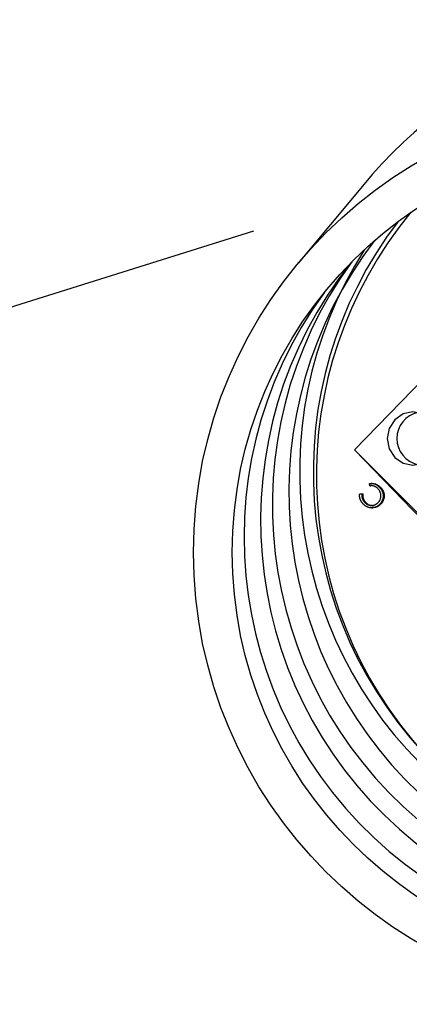
# Model space of a CAD drawing. Extents: x 0 to 42.4, y 0 to 31.6.
# Drawn here: x 17.7 to 19.2, y 21.9 to 25.7 of the extents above; entities that cross this region are included whole.
import ezdxf

# ---------------------------------------------------------------- set-up
doc = ezdxf.new("R2010")
doc.units = 0
doc.header["$MEASUREMENT"] = 0
doc.linetypes.add('PHANTOM', pattern=[2.5, 1.25, -0.25, 0.25, -0.25, 0.25, -0.25])
doc.layers.get('0').update_dxf_attribs({"linetype": 'CONTINUOUS'})
for name, color, linetype in [('ELEC', 7, 'CONTINUOUS'), ('PHANTOM', 1, 'PHANTOM'), ('REV', 6, 'CONTINUOUS')]:
    doc.layers.add(name, color=color, linetype=linetype)

msp = doc.modelspace()

# ---------------------------------------------------------------- linework, layer by layer
at = {"color": 7, "linetype": 'Continuous', "lineweight": -3}
for p, q in [((18.9789, 24.0226), (19.2479, 24.301)), ((19.6737, 23.3033), (18.9789, 24.0226)), ((19.6737, 23.3033), (18.9789, 24.0226)), ((19.6737, 23.3033), (18.9789, 24.0226)), ((19.0385, 23.8844), (19.0373, 23.893)), ((19.0385, 23.8844), (19.0373, 23.893)), ((19.0385, 23.8844), (19.0423, 23.8844)), ((19.0385, 23.8844), (19.0423, 23.8844)), ((19.0468, 23.8933), (19.042, 23.8933)), ((19.0468, 23.8933), (19.042, 23.8933)), ((19.0754, 23.8783), (19.0792, 23.8783)), ((19.0754, 23.8783), (19.0792, 23.8783)), ((18.9991, 23.8534), (19.0074, 23.8522)), ((18.9991, 23.8534), (19.0029, 23.8534)), ((18.9991, 23.8534), (19.0074, 23.8522)), ((18.9991, 23.8534), (19.0029, 23.8534)), ((19.0029, 23.8534), (19.0112, 23.8522)), ((19.0029, 23.8534), (19.0112, 23.8522)), ((19.0074, 23.8522), (19.0112, 23.8522)), ((19.0074, 23.8522), (19.0112, 23.8522)), ((19.0911, 23.8405), (19.0949, 23.8405)), ((19.0911, 23.8405), (19.0949, 23.8405)), ((19.0184, 23.8194), (19.0223, 23.8194)), ((19.0184, 23.8194), (19.0223, 23.8194)), ((19.0448, 23.7986), (19.0495, 23.7986)), ((19.0448, 23.7986), (19.0495, 23.7986)), ((19.076, 23.812), (19.0798, 23.812)), ((19.076, 23.812), (19.0798, 23.812))]:
    msp.add_line(p, q, dxfattribs=at)
at = {"color": 7, "linetype": 'Continuous', "lineweight": -3, "flags": 128}
msp.add_lwpolyline([(19.3046, 24.0669), (19.297, 24.1064), (19.2754, 24.1399), (19.2431, 24.1623), (19.2049, 24.1701), (19.1668, 24.1623), (19.1344, 24.1399), (19.1128, 24.1064), (19.1052, 24.0669), (19.1128, 24.0274), (19.1344, 23.994), (19.1668, 23.9716), (19.2049, 23.9637), (19.2431, 23.9716), (19.2754, 23.994), (19.297, 24.0274), (19.3046, 24.0669)], dxfattribs=at)
at = {"color": 7, "linetype": 'Continuous', "lineweight": -3}
msp.add_arc((19.2467, 24.0669), 0.1038, 102.6639, 257.3361, dxfattribs=at)
for points, knots in [([(19.0373, 23.893), (19.0382, 23.8931), (19.0399, 23.8933), (19.0424, 23.8934), (19.0449, 23.8933), (19.0474, 23.8931), (19.0499, 23.8927), (19.0524, 23.8921), (19.0549, 23.8914), (19.0573, 23.8906), (19.0597, 23.8896), (19.0621, 23.8884), (19.0645, 23.8871), (19.0667, 23.8857), (19.069, 23.8841), (19.0712, 23.8823), (19.0733, 23.8804), (19.0747, 23.879), (19.0754, 23.8783)], [0, 0, 0, 0, 0.0604895, 0.1203744, 0.1802469, 0.2399253, 0.299637, 0.3599233, 0.4206644, 0.4824647, 0.5447632, 0.6072384, 0.6700827, 0.7336977, 0.7986396, 0.8642013, 0.9314592, 1, 1, 1, 1]), ([(19.0373, 23.893), (19.0382, 23.8931), (19.0399, 23.8933), (19.0424, 23.8934), (19.0449, 23.8933), (19.0474, 23.8931), (19.0499, 23.8927), (19.0524, 23.8921), (19.0549, 23.8914), (19.0573, 23.8906), (19.0597, 23.8896), (19.0621, 23.8884), (19.0645, 23.8871), (19.0667, 23.8857), (19.069, 23.8841), (19.0712, 23.8823), (19.0733, 23.8804), (19.0747, 23.879), (19.0754, 23.8783)], [0, 0, 0, 0, 0.0604895, 0.1203744, 0.1802469, 0.2399253, 0.299637, 0.3599233, 0.4206644, 0.4824647, 0.5447632, 0.6072384, 0.6700827, 0.7336977, 0.7986396, 0.8642013, 0.9314592, 1, 1, 1, 1]), ([(19.0693, 23.8729), (19.0683, 23.8739), (19.0662, 23.8759), (19.0628, 23.8785), (19.0592, 23.8806), (19.0554, 23.8823), (19.0514, 23.8835), (19.0473, 23.8843), (19.0429, 23.8847), (19.04, 23.8845), (19.0385, 23.8844)], [0, 0, 0, 0, 0.128289, 0.252585, 0.374431, 0.495401, 0.616474, 0.740144, 0.867679, 1, 1, 1, 1]), ([(19.0693, 23.8729), (19.0683, 23.8739), (19.0662, 23.8759), (19.0628, 23.8785), (19.0592, 23.8806), (19.0554, 23.8823), (19.0514, 23.8835), (19.0473, 23.8843), (19.0429, 23.8847), (19.04, 23.8845), (19.0385, 23.8844)], [0, 0, 0, 0, 0.128289, 0.252585, 0.374431, 0.495401, 0.616474, 0.740144, 0.867679, 1, 1, 1, 1]), ([(19.0463, 23.8928), (19.0494, 23.8928), (19.0555, 23.8929), (19.0642, 23.8895), (19.0724, 23.8848), (19.0769, 23.8805), (19.0792, 23.8783)], [0, 0, 0, 0, 0.246652, 0.497699, 0.748793, 1, 1, 1, 1]), ([(19.0463, 23.8928), (19.0494, 23.8928), (19.0555, 23.8929), (19.0642, 23.8895), (19.0724, 23.8848), (19.0769, 23.8805), (19.0792, 23.8783)], [0, 0, 0, 0, 0.246652, 0.497699, 0.748793, 1, 1, 1, 1]), ([(19.0702, 23.819), (19.0711, 23.82), (19.0728, 23.8218), (19.075, 23.8249), (19.0769, 23.828), (19.0784, 23.8313), (19.0796, 23.8347), (19.0804, 23.8383), (19.0809, 23.8419), (19.081, 23.8457), (19.0808, 23.8494), (19.0802, 23.8531), (19.0793, 23.8567), (19.078, 23.8602), (19.0763, 23.8635), (19.0744, 23.8668), (19.072, 23.8699), (19.0702, 23.8719), (19.0693, 23.8729)], [0, 0, 0, 0, 0.065188, 0.128223, 0.189396, 0.24981, 0.309474, 0.369716, 0.430604, 0.49332, 0.556118, 0.618095, 0.679343, 0.740721, 0.802842, 0.866446, 0.931901, 1, 1, 1, 1]), ([(19.0702, 23.819), (19.0711, 23.82), (19.0728, 23.8218), (19.075, 23.8249), (19.0769, 23.828), (19.0784, 23.8313), (19.0796, 23.8347), (19.0804, 23.8383), (19.0809, 23.8419), (19.081, 23.8457), (19.0808, 23.8494), (19.0802, 23.8531), (19.0793, 23.8567), (19.078, 23.8602), (19.0763, 23.8635), (19.0744, 23.8668), (19.072, 23.8699), (19.0702, 23.8719), (19.0693, 23.8729)], [0, 0, 0, 0, 0.065188, 0.128223, 0.189396, 0.24981, 0.309474, 0.369716, 0.430604, 0.49332, 0.556118, 0.618095, 0.679343, 0.740721, 0.802842, 0.866446, 0.931901, 1, 1, 1, 1]), ([(19.0754, 23.8783), (19.076, 23.8776), (19.0773, 23.8763), (19.079, 23.8742), (19.0806, 23.8721), (19.0821, 23.87), (19.0835, 23.8678), (19.0847, 23.8656), (19.0858, 23.8634), (19.0868, 23.8611), (19.0876, 23.8588), (19.0883, 23.8565), (19.0889, 23.8541), (19.0893, 23.8517), (19.0896, 23.8493), (19.0898, 23.8469), (19.0898, 23.8444), (19.0897, 23.8427), (19.0896, 23.8419)], [0, 0, 0, 0, 0.0696622, 0.1379291, 0.2042956, 0.2688968, 0.3328478, 0.3951253, 0.4567204, 0.5176145, 0.5777585, 0.637457, 0.6971825, 0.7570224, 0.8167591, 0.877034, 0.9380543, 1, 1, 1, 1]), ([(19.0754, 23.8783), (19.076, 23.8776), (19.0773, 23.8763), (19.079, 23.8742), (19.0806, 23.8721), (19.0821, 23.87), (19.0835, 23.8678), (19.0847, 23.8656), (19.0858, 23.8634), (19.0868, 23.8611), (19.0876, 23.8588), (19.0883, 23.8565), (19.0889, 23.8541), (19.0893, 23.8517), (19.0896, 23.8493), (19.0898, 23.8469), (19.0898, 23.8444), (19.0897, 23.8427), (19.0896, 23.8419)], [0, 0, 0, 0, 0.0696622, 0.1379291, 0.2042956, 0.2688968, 0.3328478, 0.3951253, 0.4567204, 0.5176145, 0.5777585, 0.637457, 0.6971825, 0.7570224, 0.8167591, 0.877034, 0.9380543, 1, 1, 1, 1]), ([(19.0792, 23.8783), (19.0798, 23.8776), (19.0811, 23.8763), (19.0828, 23.8742), (19.0845, 23.8721), (19.086, 23.87), (19.0873, 23.8678), (19.0885, 23.8656), (19.0896, 23.8634), (19.0906, 23.8611), (19.0915, 23.8588), (19.0921, 23.8565), (19.0927, 23.8541), (19.0931, 23.8517), (19.0934, 23.8493), (19.0936, 23.8469), (19.0936, 23.8444), (19.0935, 23.8427), (19.0935, 23.8419)], [0, 0, 0, 0, 0.0696622, 0.1379291, 0.2042956, 0.2688968, 0.3328478, 0.3951253, 0.4567204, 0.5176145, 0.5777585, 0.637457, 0.6971825, 0.7570224, 0.8167591, 0.877034, 0.9380543, 1, 1, 1, 1]), ([(19.0792, 23.8783), (19.0798, 23.8776), (19.0811, 23.8763), (19.0828, 23.8742), (19.0845, 23.8721), (19.086, 23.87), (19.0873, 23.8678), (19.0885, 23.8656), (19.0896, 23.8634), (19.0906, 23.8611), (19.0915, 23.8588), (19.0921, 23.8565), (19.0927, 23.8541), (19.0931, 23.8517), (19.0934, 23.8493), (19.0936, 23.8469), (19.0936, 23.8444), (19.0935, 23.8427), (19.0935, 23.8419)], [0, 0, 0, 0, 0.0696622, 0.1379291, 0.2042956, 0.2688968, 0.3328478, 0.3951253, 0.4567204, 0.5176145, 0.5777585, 0.637457, 0.6971825, 0.7570224, 0.8167591, 0.877034, 0.9380543, 1, 1, 1, 1]), ([(19.0126, 23.8132), (19.0119, 23.8139), (19.0106, 23.8154), (19.0087, 23.8176), (19.007, 23.8199), (19.0055, 23.8223), (19.0041, 23.8247), (19.0028, 23.8272), (19.0017, 23.8297), (19.0008, 23.8323), (19, 23.8349), (18.9994, 23.8375), (18.9989, 23.8401), (18.9986, 23.8428), (18.9985, 23.8454), (18.9985, 23.8481), (18.9987, 23.8507), (18.9989, 23.8525), (18.9991, 23.8534)], [0, 0, 0, 0, 0.068563, 0.135599, 0.201294, 0.26595, 0.32956, 0.392447, 0.455038, 0.517155, 0.578733, 0.639743, 0.700002, 0.75972, 0.819488, 0.879171, 0.939386, 1, 1, 1, 1]), ([(19.0126, 23.8132), (19.0119, 23.8139), (19.0106, 23.8154), (19.0087, 23.8176), (19.007, 23.8199), (19.0055, 23.8223), (19.0041, 23.8247), (19.0028, 23.8272), (19.0017, 23.8297), (19.0008, 23.8323), (19, 23.8349), (18.9994, 23.8375), (18.9989, 23.8401), (18.9986, 23.8428), (18.9985, 23.8454), (18.9985, 23.8481), (18.9987, 23.8507), (18.9989, 23.8525), (18.9991, 23.8534)], [0, 0, 0, 0, 0.068563, 0.135599, 0.201294, 0.26595, 0.32956, 0.392447, 0.455038, 0.517155, 0.578733, 0.639743, 0.700002, 0.75972, 0.819488, 0.879171, 0.939386, 1, 1, 1, 1]), ([(19.0074, 23.8522), (19.0073, 23.8515), (19.0071, 23.8499), (19.007, 23.8476), (19.007, 23.8454), (19.0072, 23.8432), (19.0075, 23.841), (19.0079, 23.8388), (19.0084, 23.8366), (19.009, 23.8345), (19.0098, 23.8325), (19.0107, 23.8305), (19.0117, 23.8285), (19.0128, 23.8266), (19.014, 23.8247), (19.0154, 23.8229), (19.0169, 23.8211), (19.0179, 23.82), (19.0184, 23.8194)], [0, 0, 0, 0, 0.064232, 0.127673, 0.190064, 0.252119, 0.31354, 0.374529, 0.435293, 0.496661, 0.558242, 0.619349, 0.680874, 0.743219, 0.805762, 0.869531, 0.934324, 1, 1, 1, 1]), ([(19.0074, 23.8522), (19.0073, 23.8515), (19.0071, 23.8499), (19.007, 23.8476), (19.007, 23.8454), (19.0072, 23.8432), (19.0075, 23.841), (19.0079, 23.8388), (19.0084, 23.8366), (19.009, 23.8345), (19.0098, 23.8325), (19.0107, 23.8305), (19.0117, 23.8285), (19.0128, 23.8266), (19.014, 23.8247), (19.0154, 23.8229), (19.0169, 23.8211), (19.0179, 23.82), (19.0184, 23.8194)], [0, 0, 0, 0, 0.064232, 0.127673, 0.190064, 0.252119, 0.31354, 0.374529, 0.435293, 0.496661, 0.558242, 0.619349, 0.680874, 0.743219, 0.805762, 0.869531, 0.934324, 1, 1, 1, 1]), ([(19.0112, 23.8522), (19.0111, 23.8515), (19.0109, 23.8499), (19.0108, 23.8476), (19.0109, 23.8454), (19.011, 23.8432), (19.0113, 23.841), (19.0117, 23.8388), (19.0122, 23.8366), (19.0128, 23.8345), (19.0136, 23.8325), (19.0145, 23.8305), (19.0155, 23.8285), (19.0166, 23.8266), (19.0179, 23.8247), (19.0192, 23.8229), (19.0207, 23.8211), (19.0217, 23.82), (19.0223, 23.8194)], [0, 0, 0, 0, 0.064232, 0.127673, 0.190064, 0.252119, 0.31354, 0.374529, 0.435293, 0.496661, 0.558242, 0.619349, 0.680874, 0.743219, 0.805762, 0.869531, 0.934324, 1, 1, 1, 1]), ([(19.0112, 23.8522), (19.0111, 23.8515), (19.0109, 23.8499), (19.0108, 23.8476), (19.0109, 23.8454), (19.011, 23.8432), (19.0113, 23.841), (19.0117, 23.8388), (19.0122, 23.8366), (19.0128, 23.8345), (19.0136, 23.8325), (19.0145, 23.8305), (19.0155, 23.8285), (19.0166, 23.8266), (19.0179, 23.8247), (19.0192, 23.8229), (19.0207, 23.8211), (19.0217, 23.82), (19.0223, 23.8194)], [0, 0, 0, 0, 0.064232, 0.127673, 0.190064, 0.252119, 0.31354, 0.374529, 0.435293, 0.496661, 0.558242, 0.619349, 0.680874, 0.743219, 0.805762, 0.869531, 0.934324, 1, 1, 1, 1]), ([(19.0896, 23.8419), (19.0895, 23.8405), (19.0892, 23.8377), (19.0884, 23.8336), (19.0872, 23.8297), (19.0857, 23.8259), (19.0838, 23.8222), (19.0815, 23.8186), (19.0789, 23.8152), (19.077, 23.813), (19.076, 23.812)], [0, 0, 0, 0, 0.124471, 0.247124, 0.368882, 0.490271, 0.613752, 0.738971, 0.867315, 1, 1, 1, 1]), ([(19.0896, 23.8419), (19.0895, 23.8405), (19.0892, 23.8377), (19.0884, 23.8336), (19.0872, 23.8297), (19.0857, 23.8259), (19.0838, 23.8222), (19.0815, 23.8186), (19.0789, 23.8152), (19.077, 23.813), (19.076, 23.812)], [0, 0, 0, 0, 0.124471, 0.247124, 0.368882, 0.490271, 0.613752, 0.738971, 0.867315, 1, 1, 1, 1]), ([(19.0935, 23.8419), (19.0933, 23.8405), (19.0931, 23.8377), (19.0922, 23.8336), (19.091, 23.8297), (19.0895, 23.8259), (19.0876, 23.8222), (19.0853, 23.8186), (19.0827, 23.8152), (19.0808, 23.813), (19.0798, 23.812)], [0, 0, 0, 0, 0.124471, 0.247124, 0.368882, 0.490271, 0.613752, 0.738971, 0.867315, 1, 1, 1, 1]), ([(19.0935, 23.8419), (19.0933, 23.8405), (19.0931, 23.8377), (19.0922, 23.8336), (19.091, 23.8297), (19.0895, 23.8259), (19.0876, 23.8222), (19.0853, 23.8186), (19.0827, 23.8152), (19.0808, 23.813), (19.0798, 23.812)], [0, 0, 0, 0, 0.124471, 0.247124, 0.368882, 0.490271, 0.613752, 0.738971, 0.867315, 1, 1, 1, 1]), ([(19.076, 23.812), (19.0749, 23.8109), (19.0727, 23.8087), (19.0691, 23.806), (19.0654, 23.8037), (19.0616, 23.8018), (19.0576, 23.8003), (19.0534, 23.7993), (19.0491, 23.7987), (19.0446, 23.7985), (19.0402, 23.7988), (19.0358, 23.7996), (19.0316, 23.8007), (19.0275, 23.8023), (19.0236, 23.8044), (19.0197, 23.8069), (19.0161, 23.8098), (19.0138, 23.8121), (19.0126, 23.8132)], [0, 0, 0, 0, 0.0643959, 0.1267803, 0.1875789, 0.2476507, 0.3074236, 0.367587, 0.4290884, 0.4922847, 0.5558034, 0.6178249, 0.6793968, 0.7410561, 0.8032826, 0.866794, 0.9321848, 1, 1, 1, 1]), ([(19.076, 23.812), (19.0749, 23.8109), (19.0727, 23.8087), (19.0691, 23.806), (19.0654, 23.8037), (19.0616, 23.8018), (19.0576, 23.8003), (19.0534, 23.7993), (19.0491, 23.7987), (19.0446, 23.7985), (19.0402, 23.7988), (19.0358, 23.7996), (19.0316, 23.8007), (19.0275, 23.8023), (19.0236, 23.8044), (19.0197, 23.8069), (19.0161, 23.8098), (19.0138, 23.8121), (19.0126, 23.8132)], [0, 0, 0, 0, 0.0643959, 0.1267803, 0.1875789, 0.2476507, 0.3074236, 0.367587, 0.4290884, 0.4922847, 0.5558034, 0.6178249, 0.6793968, 0.7410561, 0.8032826, 0.866794, 0.9321848, 1, 1, 1, 1]), ([(19.0184, 23.8194), (19.0191, 23.8188), (19.0203, 23.8176), (19.0222, 23.816), (19.0241, 23.8145), (19.0262, 23.8132), (19.0283, 23.8119), (19.0305, 23.8109), (19.0328, 23.81), (19.0351, 23.8092), (19.0375, 23.8086), (19.0398, 23.8082), (19.0422, 23.8079), (19.0445, 23.8078), (19.0469, 23.8078), (19.0492, 23.8081), (19.0515, 23.8084), (19.0538, 23.809), (19.0561, 23.8097), (19.0583, 23.8106), (19.0604, 23.8116), (19.0625, 23.8128), (19.0645, 23.8141), (19.0665, 23.8156), (19.0684, 23.8172), (19.0696, 23.8184), (19.0702, 23.819)], [0, 0, 0, 0, 0.04342, 0.086352, 0.128573, 0.170527, 0.212195, 0.254374, 0.296328, 0.338898, 0.381323, 0.422902, 0.464056, 0.50443, 0.54476, 0.585264, 0.625476, 0.666252, 0.707144, 0.748055, 0.788909, 0.829772, 0.871224, 0.913445, 0.956377, 1, 1, 1, 1]), ([(19.0184, 23.8194), (19.0191, 23.8188), (19.0203, 23.8176), (19.0222, 23.816), (19.0241, 23.8145), (19.0262, 23.8132), (19.0283, 23.8119), (19.0305, 23.8109), (19.0328, 23.81), (19.0351, 23.8092), (19.0375, 23.8086), (19.0398, 23.8082), (19.0422, 23.8079), (19.0445, 23.8078), (19.0469, 23.8078), (19.0492, 23.8081), (19.0515, 23.8084), (19.0538, 23.809), (19.0561, 23.8097), (19.0583, 23.8106), (19.0604, 23.8116), (19.0625, 23.8128), (19.0645, 23.8141), (19.0665, 23.8156), (19.0684, 23.8172), (19.0696, 23.8184), (19.0702, 23.819)], [0, 0, 0, 0, 0.04342, 0.086352, 0.128573, 0.170527, 0.212195, 0.254374, 0.296328, 0.338898, 0.381323, 0.422902, 0.464056, 0.50443, 0.54476, 0.585264, 0.625476, 0.666252, 0.707144, 0.748055, 0.788909, 0.829772, 0.871224, 0.913445, 0.956377, 1, 1, 1, 1]), ([(19.0223, 23.8194), (19.0265, 23.8158), (19.0343, 23.8091), (19.0444, 23.8086), (19.0489, 23.8083)], [0, 0, 0, 0, 0.545196, 1, 1, 1, 1]), ([(19.0223, 23.8194), (19.0265, 23.8158), (19.0343, 23.8091), (19.0444, 23.8086), (19.0489, 23.8083)], [0, 0, 0, 0, 0.545196, 1, 1, 1, 1]), ([(19.0798, 23.812), (19.0745, 23.8074), (19.0655, 23.7996), (19.0539, 23.7995), (19.049, 23.7995)], [0, 0, 0, 0, 0.5782132, 1, 1, 1, 1]), ([(19.0798, 23.812), (19.0745, 23.8074), (19.0655, 23.7996), (19.0539, 23.7995), (19.049, 23.7995)], [0, 0, 0, 0, 0.5782132, 1, 1, 1, 1])]:
    msp.add_open_spline(points, degree=3, knots=knots, dxfattribs=at)
at = {"layer": 'ELEC'}
msp.add_line((19.0097, 25.0442), (18.762, 24.7471), dxfattribs=at)
msp.add_circle((20.1059, 23.6262), 1.75, dxfattribs=at)
at = {"layer": 'ELEC', "color": 0}
msp.add_circle((20.1059, 23.6262), 1.6, dxfattribs=at)
at = {"layer": 'ELEC'}
for centre, radius, start, end in [((20.3664, 23.9387), 1.75, 21.2768, 140.8259), ((20.4312, 23.9248), 1.6, 140.4803, 304.6179), ((20.4193, 23.9367), 1.6, 142.6574, 225.3013)]:
    msp.add_arc(centre, radius, start, end, dxfattribs=at)
at = {"layer": 'ELEC', "color": 11}
for centre, start, end in [((20.3252, 23.8592), 142.4666, 310.9881), ((20.3664, 23.9387), 147.4904, 312.882), ((20.2155, 23.7496), 141.3148, 315.4015), ((20.2612, 23.809), 143.926, 315.3284), ((20.1516, 23.6856), 143.7652, 321.0814)]:
    msp.add_arc(centre, 1.6, start, end, dxfattribs=at)
at = {"layer": 'PHANTOM'}
msp.add_line((18.5882, 24.8699), (15.994, 24.0564), dxfattribs=at)
at = {"layer": 'REV', "color": 0}
msp.add_line((18.9789, 24.0226), (19.686, 23.3155), dxfattribs=at)

doc.saveas('drawing.dxf')
